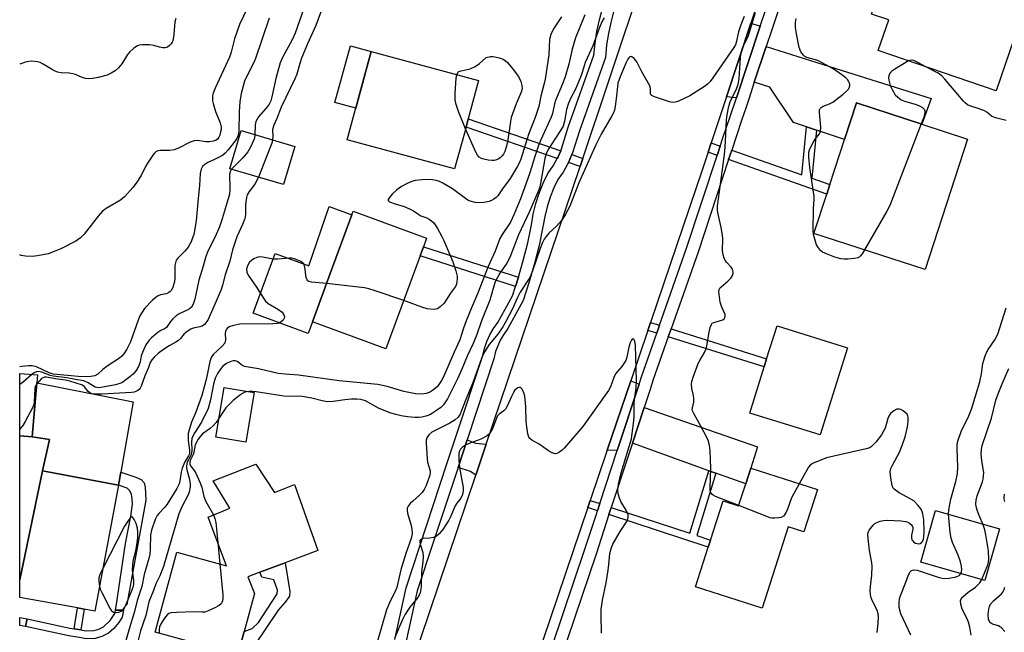
# Model space of a CAD drawing. Units: inches. Extents: x 1297760 to 1303760, y 489451 to 493451.
# Drawn here: x 1297760 to 1298074, y 492933 to 493128 of the extents above; entities that cross this region are included whole.
import ezdxf

# ---------------------------------------------------------------- set-up
doc = ezdxf.new("R2010")
doc.units = ezdxf.units.IN
doc.header["$MEASUREMENT"] = 0
for name, color, linetype in [('BLDG-Footprint', 5, 'Continuous'), ('CULTRL-Pad', 6, 'Continuous'), ('TRANS-Driveway', 251, 'Continuous'), ('TRANS-Non Street Sidewalk', 7, 'Continuous'), ('TRANS-Road', 130, 'Continuous'), ('TRANS-Street Sidewalk', 7, 'Continuous'), ('Undefined', 1, 'Continuous')]:
    doc.layers.add(name, color=color, linetype=linetype)

msp = doc.modelspace()

# ---------------------------------------------------------------- linework, layer by layer
at = {"layer": 'BLDG-Footprint'}
for points, elevation in [([(1298082.93, 493142.45), (1298080.36, 493134.88), (1298081.22, 493134.58), (1298071.36, 493105.56), (1298033.75, 493118.34), (1298037.06, 493128.11), (1298031.61, 493129.96), (1298033.98, 493136.93), (1298039.15, 493135.18), (1298042.7, 493145.66), (1298060.15, 493139.73), (1298060.8, 493141.64), (1298062.94, 493140.91), (1298065.48, 493148.37)], 354.87), ([(1297902.38, 493093.97), (1297898.74, 493080.58), (1297864.53, 493089.87), (1297872.19, 493118.06), (1297906.4, 493108.76), (1297903.09, 493096.59)], 333.6), ([(1298062.23, 493090.13), (1298048.65, 493048.48), (1298013.26, 493060.02), (1298017.36, 493072.58), (1298018.34, 493075.6), (1298023.03, 493089.97), (1298026.84, 493101.67), (1298047.67, 493094.88)], 329.04), ([(1297847.8, 493087.78), (1297844.22, 493075.64), (1297827.16, 493080.68), (1297830.75, 493092.82)], 334.48), ([(1297887.78, 493052.88), (1297876.88, 493023.24), (1297853.44, 493031.86), (1297859.09, 493047.2), (1297866.01, 493066), (1297866.41, 493067.09), (1297889.84, 493058.47), (1297888.85, 493055.78)], 332.76), ([(1298023.89, 493023.59), (1298015.21, 492995.75), (1297992.8, 493002.73), (1297997.39, 493017.46), (1297998.18, 493020), (1298001.48, 493030.58)], 328.22), ([(1297765.65, 493012.33), (1297764.14, 492995.14), (1297760.17, 492995.49), (1297760.17, 493015.4), (1297765.88, 493014.9)], 335.93), ([(1297834.88, 493009.34), (1297832.25, 492993.47), (1297822.7, 492995.05), (1297825.33, 493010.92)], 327.97), ([(1297835.42, 492986.48), (1297841.35, 492977.44), (1297847.7, 492979.98), (1297855.17, 492958.93), (1297844.72, 492955.01), (1297836.72, 492952.01), (1297832.81, 492950.54), (1297835.03, 492945.2), (1297831.7, 492933.07), (1297829.66, 492925.64), (1297828.24, 492926.03), (1297803.28, 492932.89), (1297810.29, 492958.4), (1297826.11, 492954.05), (1297820.25, 492969.55), (1297827.16, 492972.39), (1297821.81, 492981.07)], 328.32), ([(1298014.35, 492978.31), (1298010.02, 492964.83), (1298005.04, 492966.43), (1297996.71, 492940.52), (1297975.5, 492947.33), (1297979.55, 492959.92), (1297980.28, 492962.19), (1297984.3, 492974.71), (1297989.25, 492973.12), (1297991.5, 492980.13), (1297993.11, 492985.14)], 326.77), ([(1297791.65, 492979.77), (1297784.08, 492939.58), (1297780.71, 492940.19), (1297778.55, 492940.59), (1297760.17, 492943.95), (1297760.17, 492949.56), (1297767.45, 492984.33)], 333.55), ([(1298072.41, 492965.83), (1298067.71, 492949.38), (1298047.3, 492955.21), (1298051.99, 492971.66)], 330.29)]:
    msp.add_lwpolyline(points, close=True, dxfattribs=dict(at, elevation=elevation))
at = {"layer": 'CULTRL-Pad'}
for points in [[(1297872.19, 493118.06), (1297867.29, 493100.01), (1297860.63, 493101.82), (1297865.54, 493119.87)], [(1297866.01, 493066), (1297859.09, 493047.2), (1297853.44, 493031.86), (1297852.06, 493028.12), (1297834.51, 493034.57), (1297841.54, 493053.66), (1297852.25, 493049.72), (1297858.74, 493068.64)], [(1297792.38, 492983.89), (1297791.65, 492979.77), (1297767.45, 492984.33), (1297769.65, 492994.27), (1297764.14, 492995.14), (1297765.65, 493012.33), (1297796.37, 493006.31)]]:
    msp.add_lwpolyline(points, close=True, dxfattribs=at)
at = {"layer": 'TRANS-Driveway'}
for points in [[(1297996.15, 493126.13), (1297988.52, 493103.28), (1297985.39, 493103.62), (1297993.16, 493127.06)], [(1298014.11, 493092.93), (1298010.88, 493093.99), (1298006.75, 493095.36), (1297999.2, 493106.72), (1297994.25, 493108.24), (1297998.06, 493119.64), (1298016.21, 493113.9), (1298050.55, 493103.04), (1298047.67, 493094.88), (1298026.84, 493101.67), (1298023.03, 493089.97)], [(1297957.52, 493011.98), (1297950.55, 492990.75), (1297947.38, 492990.85), (1297954.89, 493013.03)], [(1297981.99, 492983.55), (1297979.75, 492984.36), (1297955.4, 492993.12), (1297959.13, 493004.48), (1297995.29, 492991.96), (1297993.11, 492985.14), (1297991.5, 492980.13)], [(1297767.45, 492984.33), (1297760.16, 492949.56), (1297760.17, 492995.49), (1297764.14, 492995.14), (1297769.65, 492994.27)], [(1297908.82, 492992.77), (1297905.49, 492982.9), (1297903.8, 492984.11), (1297899.85, 492985.4), (1297902.74, 492994.15), (1297905.43, 492993.14)]]:
    msp.add_lwpolyline(points, close=True, dxfattribs=at)
at = {"layer": 'TRANS-Non Street Sidewalk'}
for points in [[(1297932.56, 493086.38), (1297931.67, 493084.25), (1297931.47, 493083.89), (1297902.38, 493093.97), (1297903.09, 493096.59)], [(1298014.11, 493092.93), (1298012.57, 493077.63), (1298018.34, 493075.6), (1298017.36, 493072.58), (1297986.07, 493083.59), (1297987.07, 493086.6), (1298009.35, 493078.76), (1298010.88, 493093.99)], [(1297983.42, 493087.89), (1297982.42, 493084.87), (1297979.52, 493085.9), (1297980.51, 493088.91)], [(1297939.57, 493083.95), (1297938.71, 493081.38), (1297935.04, 493082.65), (1297936.08, 493085.16)], [(1297919.1, 493046.08), (1297919, 493045.72), (1297918.14, 493043.14), (1297887.78, 493052.87), (1297888.85, 493055.78)], [(1297964.04, 493030.73), (1297963.16, 493028.22), (1297960.33, 493029.11), (1297961.18, 493031.63)], [(1297966.85, 493027.06), (1297967.73, 493029.57), (1297998.18, 493020), (1297997.39, 493017.46)], [(1297793.2, 492939.82), (1297790.67, 492939.91), (1297790.88, 492941.04), (1297793.83, 492961.13), (1297795.62, 492969.84), (1297796.07, 492973.64), (1297796.04, 492975.34), (1297795.78, 492976.79), (1297795.25, 492977.95), (1297794.39, 492978.74), (1297791.65, 492979.77), (1297792.38, 492983.89), (1297797.18, 492982.31), (1297798.88, 492981.53), (1297799.83, 492980.52), (1297800.17, 492979.09), (1297800.39, 492974.91), (1297794.31, 492941.71), (1297793.34, 492940.58)], [(1297981.99, 492983.55), (1297975.9, 492963.63), (1297980.28, 492962.19), (1297979.55, 492959.92), (1297947.94, 492970.35), (1297948.68, 492972.62), (1297973.65, 492964.38), (1297979.75, 492984.36)], [(1297945.01, 492973.84), (1297944.27, 492971.57), (1297941.19, 492972.58), (1297941.96, 492974.84)], [(1297825.82, 492917.58), (1297828.24, 492926.03), (1297829.66, 492925.64), (1297831.7, 492933.07), (1297834.27, 492934.01), (1297836.28, 492935.95), (1297842.26, 492945.07), (1297842.32, 492946.21), (1297841.18, 492949.55), (1297837.36, 492950.42), (1297836.72, 492952.01), (1297844.72, 492955.01), (1297846.27, 492945.87), (1297846.09, 492944.29), (1297844.75, 492942.42), (1297842.49, 492939.87), (1297834.87, 492928.54), (1297832.66, 492923.15), (1297829.01, 492919.4)], [(1297793.2, 492939.82), (1297792.79, 492937.66), (1297791.78, 492935.96), (1297790.14, 492933.99), (1297788.42, 492932.5), (1297786.35, 492931.47), (1297784.26, 492930.79), (1297781.31, 492930.76), (1297779.27, 492931.11), (1297777.11, 492931.47), (1297775.78, 492931.69), (1297761.99, 492934.61), (1297762.51, 492937.06), (1297776.16, 492934.17), (1297777.5, 492933.94), (1297779.66, 492933.56), (1297781.21, 492933.3), (1297783.9, 492933.34), (1297785.4, 492933.85), (1297786.9, 492934.58), (1297789.01, 492936.57), (1297790.45, 492938.77), (1297790.67, 492939.91)], [(1297779.66, 492933.56), (1297777.5, 492933.94), (1297778.55, 492940.59), (1297780.71, 492940.19)], [(1297762.51, 492937.06), (1297761.99, 492934.61), (1297760.17, 492935), (1297760.17, 492937.55)]]:
    msp.add_lwpolyline(points, close=True, dxfattribs=at)
at = {"layer": 'TRANS-Road'}
msp.add_lwpolyline([(1297998.54, 493143.28), (1297993.16, 493127.06), (1297985.39, 493103.62), (1297980.51, 493088.91), (1297979.52, 493085.9), (1297977.75, 493080.57), (1297961.18, 493031.63), (1297960.33, 493029.11), (1297954.89, 493013.03), (1297947.38, 492990.85), (1297941.96, 492974.84), (1297941.19, 492972.58), (1297919.71, 492909.13), (1297918.8, 492906.43), (1297905.62, 492867.5), (1297870.21, 492878.32), (1297905.49, 492982.9), (1297908.82, 492992.77), (1297938.71, 493081.38), (1297939.57, 493083.95), (1297947.6, 493107.74), (1297996.36, 493253.82)], dxfattribs=at)
at = {"layer": 'TRANS-Street Sidewalk'}
for points in [[(1297926.44, 492918.27), (1297940.14, 492958.99), (1297943.91, 492970.48), (1297944.27, 492971.57), (1297945.01, 492973.84), (1297950.55, 492990.75), (1297957.52, 493011.98), (1297958.29, 493014.33), (1297963.16, 493028.22), (1297964.04, 493030.73), (1297972.67, 493055.35), (1297982.42, 493084.87), (1297983.42, 493087.89), (1297984.27, 493090.48), (1297986.53, 493097.3), (1297988.52, 493103.28), (1297996.15, 493126.13), (1298001.52, 493142.24)], [(1298005.17, 493140.96), (1297999.84, 493124.98), (1297998.06, 493119.64), (1297994.25, 493108.24), (1297992.45, 493102.85), (1297991.62, 493100.35), (1297990.2, 493096.08), (1297987.07, 493086.6), (1297986.07, 493083.59), (1297976.33, 493054.1), (1297967.73, 493029.57), (1297966.85, 493027.06), (1297961.95, 493013.09), (1297961.12, 493010.55), (1297959.13, 493004.48), (1297955.4, 492993.12), (1297954.59, 492990.63), (1297954.04, 492988.95), (1297948.68, 492972.62), (1297947.94, 492970.35), (1297943.81, 492957.77), (1297930.08, 492916.95)], [(1297879.65, 492930.53), (1297883.27, 492946.98), (1297896.31, 492986.55), (1297899.25, 492995.46), (1297907.7, 493021.09), (1297908.25, 493023.37), (1297909.02, 493025.59), (1297910, 493027.72), (1297911.18, 493029.75), (1297912.55, 493031.65), (1297917.15, 493040.14), (1297918.14, 493043.14), (1297919, 493045.72), (1297919.1, 493046.08), (1297920.62, 493051.36), (1297922.04, 493057.06), (1297923.24, 493062.81), (1297923.8, 493066.21), (1297924.6, 493069.56), (1297925.64, 493072.84), (1297926.92, 493076.04), (1297928.43, 493079.14), (1297930.19, 493081.6), (1297931.47, 493083.89), (1297931.67, 493084.25), (1297932.56, 493086.38), (1297932.83, 493087.04), (1297934.97, 493093.97), (1297943.13, 493116.91), (1297943.51, 493120.68), (1297944.09, 493124.43), (1297944.87, 493128.14), (1297945.85, 493131.81)], [(1297949.43, 493130.76), (1297948.49, 493127.28), (1297947.75, 493123.76), (1297947.2, 493120.21), (1297946.79, 493116.09), (1297938.5, 493092.8), (1297936.34, 493085.78), (1297936.08, 493085.16), (1297935.04, 493082.65), (1297935.02, 493082.62), (1297933.34, 493079.6), (1297931.64, 493077.22), (1297930.32, 493074.53), (1297929.15, 493071.59), (1297928.19, 493068.56), (1297927.45, 493065.48), (1297926.91, 493062.13), (1297925.67, 493056.23), (1297924.22, 493050.4), (1297922.55, 493044.62), (1297920.59, 493038.66), (1297915.71, 493029.67), (1297914.31, 493027.72), (1297913.31, 493026), (1297912.48, 493024.2), (1297911.82, 493022.32), (1297911.28, 493020.07), (1297902.74, 492994.15), (1297899.85, 492985.4), (1297891.96, 492961.45), (1297886.87, 492946), (1297883.25, 492929.58)]]:
    msp.add_lwpolyline(points, dxfattribs=at)
at = {"layer": 'Undefined'}
msp.add_line((1297823.3, 492961.5, 328), (1297823.98, 492954.64, 328), dxfattribs=at)
for points, elevation in [([(1297856.73, 493132.44), (1297854.53, 493126.4), (1297851.84, 493120.54), (1297850, 493115.91), (1297849.42, 493114.27), (1297848.44, 493110.8), (1297847.98, 493109.5), (1297843.45, 493100.29), (1297842.09, 493096.72), (1297841.13, 493094.57), (1297840.77, 493093.19), (1297840.78, 493090.92), (1297840.69, 493089.88)], 334), ([(1297832.72, 493131.96), (1297830.16, 493126.72), (1297828.57, 493122.09), (1297827.56, 493117.84), (1297827.04, 493116.24), (1297822.43, 493106.36), (1297821.8, 493104.76), (1297821.63, 493103.95), (1297821.57, 493103.14), (1297821.64, 493102.3), (1297821.81, 493101.45), (1297822.55, 493098.93), (1297824.05, 493095.29), (1297824.34, 493094.03), (1297824.33, 493093.22), (1297824.2, 493092.39), (1297823.9, 493091.32), (1297823.61, 493090.68), (1297823.19, 493090.12), (1297822.82, 493089.82), (1297821.78, 493089.45), (1297820.62, 493089.28), (1297819.45, 493089.23), (1297816.87, 493089.64), (1297815.77, 493089.61), (1297814.44, 493089.11), (1297810.78, 493087.27), (1297809.41, 493086.68), (1297807.99, 493086.43), (1297804.88, 493086.46), (1297804.17, 493086.32), (1297803.53, 493086.03), (1297803.12, 493085.66), (1297802.57, 493084.99), (1297800.94, 493082.48), (1297800.19, 493081.19), (1297798.85, 493078.53), (1297797.33, 493076.03), (1297796.21, 493074.64), (1297793.6, 493071.75), (1297792.95, 493071.15), (1297792.26, 493070.65), (1297787.73, 493067.97), (1297786.56, 493067.08), (1297785.21, 493065.53), (1297780.69, 493059.83), (1297779.5, 493058.6), (1297778.04, 493057.61), (1297773.32, 493055.13), (1297771.14, 493054.23), (1297769.21, 493053.55), (1297765.81, 493052.87), (1297764.09, 493052.65), (1297762.05, 493052.74), (1297760.64, 493052.98), (1297760.18, 493053.18)], 340), ([(1297940.25, 493129.79), (1297937.32, 493122.41), (1297936.26, 493118.81), (1297935.11, 493114.03), (1297933.97, 493110.02), (1297933.18, 493107.76), (1297930.9, 493102.44), (1297930.58, 493101.35), (1297929.89, 493098.29), (1297929.51, 493097.07), (1297926.22, 493089.91), (1297925.48, 493088.11), (1297924.27, 493084.59), (1297922.72, 493079.35), (1297921.07, 493074.6), (1297919.76, 493071.07), (1297917.65, 493065.94), (1297916.54, 493063.61), (1297913.87, 493059.72), (1297913.17, 493058.46), (1297911.62, 493054.38), (1297909.39, 493049.45), (1297906.06, 493040.76), (1297904.11, 493036.29), (1297902.44, 493032.11), (1297901.6, 493029.86), (1297900.44, 493026.14), (1297898.56, 493022.14), (1297895.2, 493014.29), (1297894.57, 493013.07), (1297893.95, 493012.13), (1297893.25, 493011.25), (1297892.64, 493010.64), (1297891.73, 493009.91), (1297890.75, 493009.33), (1297889.73, 493008.99), (1297888.9, 493008.85), (1297887.45, 493008.8), (1297886.3, 493008.87), (1297882.59, 493009.59), (1297877.24, 493011.17), (1297874.31, 493011.8), (1297861.94, 493013.03), (1297848.97, 493014.78), (1297844.72, 493015.09), (1297842.53, 493015.38), (1297836.29, 493016.82), (1297831.82, 493017.58), (1297830.97, 493017.98), (1297829.65, 493019.11), (1297829.23, 493019.33), (1297828.78, 493019.44), (1297828.25, 493019.39), (1297827.44, 493019.14), (1297826.08, 493018.52), (1297825.32, 493018.06), (1297824.88, 493017.69), (1297824.32, 493017.05), (1297823.2, 493015.36), (1297822.5, 493013.82), (1297821.88, 493011.96), (1297820.98, 493006.92), (1297820.19, 493004.18), (1297818.1, 492999.8), (1297815.95, 492996.51), (1297815.33, 492995.36), (1297815.05, 492994.64), (1297814.88, 492993.42), (1297815.06, 492990.97), (1297814.95, 492989.88), (1297814.69, 492989.15), (1297813.56, 492987.12), (1297813.27, 492985.89), (1297813.27, 492985.38), (1297813.4, 492984.58), (1297814.14, 492981.93), (1297814.47, 492980.28), (1297814.46, 492979.17), (1297814.16, 492977.51), (1297813.77, 492976.43), (1297811.96, 492973.04), (1297810.89, 492970.61), (1297805.94, 492953.75), (1297804.77, 492950.83), (1297803.53, 492948.24), (1297802.84, 492946.17), (1297801.32, 492942.5), (1297800.34, 492938.19), (1297798.63, 492933.23), (1297797.63, 492929.05)], 330), ([(1297991.01, 493129.26), (1297989.91, 493126.59), (1297989.26, 493124.3), (1297988.48, 493120.91), (1297988.22, 493120.19), (1297987.77, 493119.34), (1297981.04, 493109.61), (1297980.13, 493108.44), (1297979.32, 493107.61), (1297978.42, 493106.87), (1297973.71, 493103.87), (1297969.89, 493102.13), (1297969.06, 493101.85), (1297968.51, 493101.77), (1297967.69, 493101.86), (1297966.87, 493102.08), (1297962.72, 493103.48), (1297961.73, 493103.91), (1297961.36, 493104.18), (1297961.18, 493104.52), (1297961.18, 493106.34), (1297960.89, 493107.36), (1297958.39, 493111.57), (1297956.86, 493114.81), (1297956.01, 493115.84), (1297955.24, 493116.37), (1297955.04, 493116.41), (1297954.63, 493116.31), (1297954.25, 493116.02), (1297953.94, 493115.6), (1297953.32, 493114.33), (1297951.5, 493109.94), (1297950.8, 493107.99), (1297950.61, 493106.93), (1297950.37, 493103.94), (1297949.89, 493100.49), (1297949.67, 493099.34), (1297949.4, 493098.52), (1297948.88, 493097.5), (1297945.45, 493091.7), (1297943.8, 493088.31), (1297938.33, 493076.19), (1297935.47, 493068.72), (1297933.99, 493065.94), (1297932.93, 493064.24), (1297931.22, 493062.39), (1297928.77, 493060.15), (1297927.88, 493059.08), (1297927.27, 493058.15), (1297926.76, 493057.11), (1297925.99, 493055.23), (1297923.52, 493048.05), (1297923.01, 493046.71), (1297922.52, 493045.7), (1297919.61, 493041.3), (1297918.74, 493039.55), (1297917.21, 493036.02), (1297915.08, 493031.95), (1297914.11, 493030.26), (1297912.57, 493027.95), (1297909.72, 493024.65), (1297908.28, 493022.22), (1297907.46, 493020.41), (1297904.61, 493012.67), (1297902.09, 493006.56), (1297900.89, 493003.21), (1297900.54, 493002.41), (1297899.91, 493001.47), (1297898.89, 493000.55), (1297897.2, 492999.54), (1297891.54, 492996.61), (1297890.53, 492995.79), (1297889.93, 492994.86), (1297889.73, 492994.06), (1297889.69, 492993.21), (1297889.97, 492988.06), (1297890.12, 492987.04), (1297890.95, 492984.28), (1297890.96, 492983.75), (1297890.81, 492982.93), (1297889.71, 492979.62), (1297889.09, 492978.32), (1297888.38, 492977.39), (1297887.58, 492976.52), (1297885.43, 492974.65), (1297884.64, 492973.87), (1297883.98, 492973.05), (1297883.65, 492972.37), (1297883.59, 492971.67), (1297883.73, 492970.83), (1297884.89, 492966.84), (1297885.15, 492965.69), (1297885.2, 492964.37), (1297884.94, 492962.74), (1297883.42, 492958.57), (1297881.75, 492953.12), (1297881.27, 492951.35), (1297880.31, 492947.14), (1297879.79, 492945.86), (1297878.17, 492942.75), (1297877.08, 492939.97), (1297873.83, 492928.95)], 326), ([(1297932.76, 493129.13), (1297930.27, 493125.3), (1297929.43, 493123.52), (1297928.99, 493121.91), (1297928.8, 493117), (1297927.56, 493109.22), (1297927.28, 493107.83), (1297926.25, 493103.78), (1297925.56, 493100.5), (1297924.43, 493096.96), (1297922.31, 493091.63), (1297919.82, 493083.75), (1297919.32, 493082.45), (1297918.72, 493081.24), (1297916.49, 493077.59), (1297913.99, 493074.2), (1297912.52, 493072.05), (1297911.95, 493071.46), (1297911.27, 493070.94), (1297910.54, 493070.5), (1297909.75, 493070.21), (1297908.08, 493069.9), (1297906.39, 493069.75), (1297905.31, 493069.88), (1297903.74, 493070.35), (1297902.99, 493070.68), (1297902.26, 493071.13), (1297898.11, 493074.28), (1297894.99, 493076.03), (1297893.92, 493076.55), (1297892.83, 493076.92), (1297891.72, 493077.14), (1297890.63, 493077.21), (1297888.43, 493077.17), (1297886.21, 493076.9), (1297885.14, 493076.63), (1297883.58, 493075.96), (1297881.82, 493075.04), (1297880.38, 493073.98), (1297878.88, 493072.55), (1297877.98, 493071.48), (1297877.62, 493070.88), (1297877.57, 493070.53), (1297877.66, 493070.38), (1297878, 493070.13), (1297879.86, 493069.42), (1297882.69, 493068.6), (1297884.33, 493067.91), (1297885.64, 493067.21), (1297887.04, 493066.23), (1297888, 493065.67), (1297889.87, 493064.98), (1297890.59, 493064.61), (1297891.49, 493063.98), (1297892.08, 493063.44), (1297892.6, 493062.77), (1297893.34, 493061.55), (1297894.73, 493059.04), (1297895.35, 493057.73), (1297898.22, 493050.94), (1297899.1, 493048.14), (1297899.53, 493046.44), (1297899.6, 493045.58), (1297899.5, 493044.72), (1297899.3, 493043.87), (1297898.98, 493043.12), (1297897.41, 493040.94), (1297895.37, 493037.82), (1297894.18, 493036.61), (1297893.29, 493035.99), (1297892.79, 493035.82), (1297892, 493035.77), (1297890.05, 493036.02), (1297888.34, 493036.55), (1297882.53, 493038.59)], 332), ([(1297989.28, 492973.22), (1297981.89, 492976.11), (1297981.16, 492976.52), (1297980.74, 492976.85), (1297980.34, 492977.49), (1297980.21, 492978), (1297980.14, 492978.86), (1297980.36, 492985.11), (1297980.17, 492990.67), (1297979.97, 492992.41), (1297979.62, 492993.82), (1297979.16, 492994.9), (1297977.25, 492998.58), (1297975.06, 493002.38), (1297974.6, 493003.4), (1297974.49, 493003.92), (1297974.51, 493004.38), (1297974.96, 493006.21), (1297975.01, 493007.25), (1297974.89, 493008.29), (1297974.38, 493010.53), (1297974.26, 493011.98), (1297974.36, 493012.81), (1297974.75, 493014.18), (1297976.34, 493018.49), (1297976.84, 493019.5), (1297978.41, 493022.07), (1297978.9, 493023.17), (1297979.13, 493024.12), (1297979.73, 493028.04), (1297980.19, 493030), (1297980.57, 493031.01), (1297980.86, 493031.4), (1297981.3, 493031.66), (1297983.52, 493032.22), (1297984.24, 493032.51), (1297984.62, 493032.82), (1297984.87, 493033.24), (1297984.97, 493033.72), (1297984.91, 493034.2), (1297983.88, 493036.48), (1297983.42, 493038.06), (1297983.03, 493040.67), (1297982.99, 493041.53), (1297983.05, 493042.06), (1297983.25, 493042.53), (1297983.58, 493042.94), (1297985.79, 493044.76), (1297986.8, 493045.73), (1297987.34, 493046.6), (1297987.54, 493047.31), (1297987.54, 493047.83), (1297987.33, 493048.6), (1297986.86, 493049.27), (1297985.49, 493050.73), (1297984.97, 493051.4), (1297984.62, 493052.15), (1297984.3, 493053.23), (1297984.11, 493054.62), (1297984.2, 493058.33), (1297984.14, 493059.45), (1297983.7, 493061.94), (1297982.63, 493066.66), (1297982.52, 493067.6), (1297982.57, 493068.75), (1297984.08, 493080.43), (1297984.89, 493086.16), (1297985.1, 493089.32), (1297985.39, 493096.06), (1297985.52, 493097.23), (1297985.95, 493099.55), (1297986.25, 493100.99), (1297986.6, 493102.09), (1297988.43, 493105.83), (1297989.15, 493107.65), (1297989.4, 493109.38), (1297989.87, 493116.12), (1297990.1, 493117.86), (1297990.64, 493119.46), (1297992.29, 493122.86), (1297994.59, 493130.49)], 326), ([(1297839.61, 493128.72), (1297835.31, 493115.82), (1297834.72, 493114.51), (1297832.72, 493110.66), (1297831.84, 493108.56), (1297830.78, 493104.71), (1297830.31, 493102.01), (1297830.09, 493098.83), (1297830.03, 493092.62), (1297829.92, 493091.73), (1297829.7, 493091), (1297829.35, 493090.3), (1297828.55, 493089.14), (1297826.62, 493086.65), (1297825.64, 493085.61), (1297824.74, 493084.91), (1297823.77, 493084.34), (1297822.27, 493083.56), (1297820.12, 493082.6), (1297819.16, 493082.06), (1297818.39, 493081.37), (1297817.95, 493080.49), (1297817.71, 493079.09), (1297817.45, 493075.31), (1297816.89, 493070.12), (1297816.38, 493064.09), (1297815.61, 493059.72), (1297815.28, 493058.62), (1297814.76, 493057.3), (1297813.8, 493055.63), (1297812.76, 493054.33), (1297810.56, 493052.17), (1297810.07, 493051.52), (1297809.88, 493051.11), (1297809.64, 493049.8), (1297809.55, 493045.77), (1297809.45, 493044.63), (1297809.01, 493042.91), (1297808.51, 493041.88), (1297808, 493041.35), (1297807.38, 493040.96), (1297806.88, 493040.79), (1297805.05, 493040.43), (1297804.31, 493040.11), (1297803.6, 493039.66), (1297802.5, 493038.73), (1297799.97, 493036.05), (1297799.14, 493034.96), (1297798.46, 493033.74), (1297797.91, 493032.37), (1297795.5, 493025.46), (1297794.29, 493023.08), (1297793.39, 493021.64), (1297792.72, 493020.88), (1297791.96, 493020.2), (1297788.04, 493017.71), (1297786.65, 493016.66), (1297785.04, 493015.18), (1297784.14, 493014.66), (1297782.86, 493014.35), (1297779.94, 493014.33), (1297770.87, 493015.18), (1297769.56, 493015.55), (1297765.52, 493017.45), (1297764.13, 493017.75), (1297762.99, 493017.78), (1297760.9, 493017.54), (1297760.18, 493017.49)], 338), ([(1297946.4, 493128.77), (1297945.62, 493127.52), (1297944.91, 493125.76), (1297942.84, 493119.87), (1297940.36, 493114.6), (1297939.99, 493113.53), (1297939.44, 493111.38), (1297938.89, 493109.83), (1297937.26, 493106.06), (1297935.66, 493103.04), (1297934.9, 493101.29), (1297934.43, 493099.58), (1297933.74, 493095.84), (1297933.29, 493094.26), (1297932.54, 493092.84), (1297930.67, 493090.13), (1297928.75, 493087.17), (1297927.98, 493085.71), (1297927.52, 493083.91), (1297926.15, 493075.93), (1297925.77, 493074.51), (1297925.27, 493073.22), (1297922.61, 493067.01), (1297919.14, 493059.56), (1297916.39, 493052.31), (1297915.39, 493050.57), (1297913.14, 493047.36), (1297911.71, 493044.58), (1297911.23, 493043.23), (1297909.96, 493038.71), (1297907.28, 493032.11), (1297905.78, 493027.77), (1297904.65, 493024.87), (1297902.79, 493020.85), (1297901.09, 493016.73), (1297899.66, 493013.67), (1297896.48, 493007.28), (1297895.89, 493006.28), (1297895.19, 493005.36), (1297894.33, 493004.56), (1297892.69, 493003.29), (1297891.75, 493002.69), (1297890.82, 493002.22), (1297889.58, 493001.75), (1297888.28, 493001.41), (1297887.23, 493001.31), (1297886.08, 493001.34), (1297883.73, 493001.58), (1297881.72, 493001.9), (1297880.01, 493002.23), (1297878.39, 493002.68), (1297874.49, 493004.28), (1297870.34, 493006.59), (1297868.9, 493007.05), (1297867.56, 493007.17), (1297865.86, 493007.12), (1297863.81, 493006.94), (1297860.05, 493006.37), (1297858.13, 493006.36), (1297856.52, 493006.59), (1297853.28, 493007.52), (1297850.17, 493008.04), (1297848.74, 493008.15), (1297846.1, 493008.03), (1297844.34, 493008.1), (1297835.48, 493009.53), (1297834.34, 493009.64), (1297833.25, 493009.61)], 328), ([(1298029.34, 493054.78), (1298028.6, 493053.53), (1298028.09, 493052.85), (1298027.69, 493052.49), (1298027.21, 493052.26), (1298026.09, 493052.02), (1298024.02, 493051.8), (1298022.92, 493051.79), (1298021.84, 493051.9), (1298019.92, 493052.46), (1298017.21, 493053.48), (1298015.93, 493054.1), (1298015.31, 493054.62), (1298014.65, 493055.48), (1298014.1, 493056.43), (1298013.71, 493057.48), (1298013.15, 493059.65), (1298012.99, 493061.08), (1298013.06, 493067.85), (1298013.36, 493070.97), (1298013.36, 493071.82), (1298011.98, 493081.03), (1298011.57, 493084.51), (1298011.59, 493085.93), (1298011.95, 493087), (1298013.04, 493089.07), (1298013.66, 493090.06), (1298015.07, 493091.81), (1298015.37, 493092.51), (1298015.42, 493093.89), (1298015, 493098.6), (1298015.03, 493099.42), (1298015.19, 493099.89), (1298015.5, 493100.23), (1298016.15, 493100.63), (1298018.17, 493101.41), (1298019.23, 493101.94), (1298020.2, 493102.6), (1298022.54, 493104.45), (1298023.67, 493105.41), (1298024.23, 493106.05), (1298024.55, 493106.73), (1298024.64, 493107.46), (1298024.54, 493107.96), (1298024.35, 493108.43), (1298023.91, 493109.08), (1298023.38, 493109.67), (1298022.15, 493110.66), (1298020.02, 493112.1), (1298018.23, 493113.15), (1298014.72, 493115.03), (1298013.71, 493115.44), (1298011.02, 493116.14), (1298010.31, 493116.47), (1298009.9, 493116.84), (1298009.08, 493118), (1298008.49, 493119.32), (1298007.67, 493123.72), (1298007.42, 493125.78), (1298007.41, 493127.26), (1298007.63, 493128.59)], 328), ([(1297899.43, 493110.66), (1297899.74, 493111.36), (1297900.13, 493111.63), (1297900.89, 493111.89), (1297903.74, 493112.52), (1297905.25, 493113.24), (1297906.63, 493114.24), (1297908.79, 493116.16), (1297910.2, 493116.45), (1297910.93, 493116.47), (1297911.58, 493116.39), (1297912.93, 493116.03), (1297914.23, 493115.56), (1297914.97, 493115.13), (1297915.62, 493114.56), (1297917.12, 493112.7), (1297919.06, 493110.03), (1297919.8, 493108.51), (1297920.21, 493107.2), (1297920.23, 493106.14), (1297919.98, 493105.09), (1297918.32, 493101.39), (1297916.82, 493097.02), (1297916.57, 493095.75), (1297915.74, 493089.83), (1297915.27, 493087.82), (1297914.72, 493086.14), (1297914.36, 493085.36), (1297913.92, 493084.74), (1297913.3, 493084.18), (1297912.84, 493083.87), (1297912.12, 493083.53), (1297911.36, 493083.32), (1297910.57, 493083.25), (1297909.45, 493083.4), (1297908.06, 493083.71), (1297907.27, 493083.96), (1297906.58, 493084.33), (1297906.06, 493084.96), (1297905.52, 493086), (1297902.21, 493093.37)], 334), ([(1298043.41, 493115.06), (1298038.99, 493112.38), (1298038.03, 493111.73), (1298037.61, 493111.36), (1298037.31, 493110.94), (1298037.07, 493110.25), (1298037.01, 493109.75), (1298037.1, 493108.92), (1298037.58, 493107.24), (1298038.19, 493105.91), (1298039.18, 493104.28), (1298039.93, 493103.45), (1298041.06, 493102.67), (1298042.08, 493102.19), (1298045.53, 493101.24), (1298046.89, 493100.75), (1298047.86, 493100.21), (1298048.33, 493099.71), (1298048.62, 493099.11), (1298048.62, 493098.26), (1298048.3, 493097.14), (1298047.45, 493094.95)], 328), ([(1298048.85, 493113.21), (1298046.33, 493114.56), (1298045.04, 493115.16), (1298044.27, 493115.3), (1298043.41, 493115.06)], 328), ([(1297902.21, 493093.37), (1297899.94, 493098.95), (1297899.26, 493101.19), (1297898.94, 493102.61), (1297898.88, 493103.47), (1297898.92, 493104.63), (1297899.28, 493109.6), (1297899.43, 493110.66)], 334), ([(1298074.55, 493096.06), (1298071.52, 493096.74), (1298070.73, 493096.99), (1298069.85, 493097.47), (1298068.32, 493098.66), (1298067.57, 493099.1), (1298065.92, 493099.76), (1298062.89, 493100.73), (1298062.14, 493101.08), (1298061.48, 493101.63), (1298060.89, 493102.26), (1298054.99, 493109.25), (1298053.98, 493110.31), (1298052.8, 493111.13), (1298048.85, 493113.21)], 328), ([(1298047.45, 493094.95), (1298037.47, 493068.91), (1298036.5, 493067.08), (1298029.34, 493054.78)], 328), ([(1297835.11, 493091.53), (1297834.94, 493090.45), (1297834.67, 493089.65), (1297833.71, 493087.58), (1297832.87, 493086.08), (1297831.23, 493084.16), (1297827.7, 493080.52)], 336), ([(1297840.69, 493089.88), (1297840.46, 493088.84), (1297840.07, 493087.75), (1297836.22, 493078)], 334), ([(1297827.7, 493080.52), (1297827.2, 493079.66), (1297827.01, 493078.94), (1297826.97, 493078.13), (1297827.14, 493075.34), (1297827.14, 493073.91), (1297826.97, 493072.5), (1297826.62, 493071.07), (1297824.68, 493064.72), (1297823.82, 493062.14), (1297822.47, 493058.96), (1297820.25, 493054.56), (1297819.49, 493052.68), (1297818.64, 493049.6), (1297817.29, 493045.13), (1297815.92, 493039.06), (1297815.43, 493037.45), (1297814.86, 493036.52), (1297814.32, 493036.02), (1297813.58, 493035.58), (1297810.94, 493034.34), (1297810, 493033.71), (1297808.97, 493032.77), (1297808.22, 493031.95), (1297806.93, 493030.06), (1297806.33, 493029.62), (1297805.13, 493029.03), (1297804.19, 493028.4), (1297802.2, 493026.77), (1297801.4, 493025.96), (1297800.4, 493024.52), (1297799.25, 493022.1), (1297798.88, 493020.98), (1297798.51, 493019.07), (1297797.97, 493017.58), (1297797.24, 493016.34), (1297796.33, 493015.19), (1297795.24, 493014.24), (1297793.6, 493013.02), (1297792.88, 493012.53), (1297792.12, 493012.14), (1297790.72, 493011.73), (1297786.71, 493010.97), (1297785.27, 493010.82), (1297784.71, 493010.85), (1297784.21, 493010.99), (1297782.01, 493012.39), (1297780.57, 493013.01), (1297777.96, 493013.44), (1297775.22, 493014), (1297770.85, 493014.47), (1297769.83, 493014.74), (1297767.52, 493015.67), (1297766.74, 493015.91), (1297765.99, 493015.97), (1297765.5, 493015.9), (1297764.81, 493015.59), (1297764.02, 493015.06)], 336), ([(1297836.22, 493078), (1297835.24, 493075.97), (1297834.49, 493074.89), (1297833.25, 493073.42), (1297832.67, 493072.32), (1297832.45, 493071.5), (1297832.23, 493070.07), (1297832.14, 493068.92), (1297832.11, 493066.13), (1297832.01, 493065.28), (1297831.82, 493064.46), (1297831.19, 493062.88), (1297829.37, 493058.95), (1297828.59, 493056.76), (1297827.98, 493054.81), (1297827.11, 493051.22), (1297825.63, 493046.77), (1297824.81, 493043.54), (1297824.37, 493042.15), (1297822.82, 493038.45), (1297820.07, 493032.35), (1297819.1, 493031.02), (1297818.31, 493030.44), (1297817.57, 493030.19), (1297815.49, 493029.8), (1297814.71, 493029.46), (1297813.49, 493028.71), (1297812.6, 493027.98), (1297811.41, 493026.53), (1297810.78, 493025.93), (1297809.95, 493025.38), (1297807.77, 493024.2), (1297806.03, 493023.05), (1297804.39, 493021.83), (1297802.97, 493020.55), (1297802.29, 493019.73), (1297801.79, 493018.84), (1297801.23, 493017.29), (1297800.02, 493014.59), (1297798.92, 493011.36), (1297798.56, 493010.64), (1297798.23, 493010.25), (1297797.83, 493009.95), (1297797.15, 493009.59), (1297796.66, 493009.42), (1297795.81, 493009.27), (1297786.3, 493008.79), (1297784.01, 493008.74), (1297783.2, 493008.87), (1297782.36, 493009.3), (1297782, 493009.65), (1297780.86, 493011.13), (1297780.18, 493011.63), (1297776.15, 493012.91), (1297774.73, 493013.26), (1297771.42, 493013.67), (1297768.75, 493014.17), (1297768.06, 493014.18), (1297767.6, 493014.02), (1297767.15, 493013.71), (1297766.32, 493012.9), (1297765.63, 493012.08)], 334), ([(1297857.92, 493044.03), (1297853.16, 493044.52), (1297852.42, 493044.7), (1297852.02, 493044.92), (1297851.75, 493045.25), (1297851.48, 493045.97), (1297851.03, 493049.23), (1297850.73, 493050.3), (1297850.42, 493050.7), (1297849.78, 493051.12), (1297847.69, 493051.92), (1297846.87, 493052.11), (1297845.98, 493052.14), (1297842.39, 493051.84), (1297840.9, 493051.82), (1297837.56, 493052.51), (1297836.47, 493052.58), (1297835.7, 493052.37), (1297834.72, 493051.88), (1297834.03, 493051.43), (1297833.44, 493050.87), (1297832.75, 493049.69), (1297832.48, 493048.68), (1297832.56, 493047.69), (1297833, 493046.69), (1297835.67, 493042.85), (1297837.84, 493039.39), (1297838.52, 493038.46), (1297839.38, 493037.71), (1297842.64, 493035.72), (1297843.75, 493034.87), (1297844.38, 493034.08), (1297844.52, 493033.45), (1297844.47, 493033.03), (1297844.09, 493032.4), (1297843.51, 493031.85), (1297842.82, 493031.44), (1297842.29, 493031.29), (1297840.85, 493031.18), (1297830.34, 493031.04), (1297828.29, 493030.66), (1297826.92, 493030.2), (1297826.27, 493029.73), (1297825.95, 493029.31), (1297825.78, 493028.88), (1297825.69, 493028.12), (1297825.74, 493026.1), (1297825.67, 493025.56), (1297825.48, 493025.06), (1297824.57, 493023.98), (1297821.84, 493021.45), (1297821.16, 493020.47), (1297820.74, 493019.14), (1297819.7, 493013.91), (1297818.2, 493008.32), (1297816.24, 493003.06), (1297814.88, 492999.82), (1297814.14, 492997.43), (1297813.89, 492996.19), (1297813.81, 492995.14), (1297813.88, 492994), (1297814.28, 492990.86), (1297814.25, 492989.77), (1297813.96, 492989.04), (1297812.79, 492987.22), (1297811.93, 492985.13), (1297811.61, 492983.92), (1297811.21, 492981.15), (1297810.98, 492980.2), (1297810.2, 492978.66), (1297807.12, 492973.72), (1297806.26, 492972.66), (1297804.46, 492970.75), (1297803.94, 492970.06), (1297803.32, 492968.74), (1297802.17, 492965.36), (1297801.88, 492963.93), (1297801.79, 492959.48), (1297801.61, 492957.73), (1297801.35, 492956.3), (1297799.84, 492951.24), (1297799.11, 492947.41), (1297797.65, 492942.94), (1297796.72, 492939.4), (1297794.91, 492933.5), (1297790.9, 492919.39)], 332), ([(1297882.53, 493038.59), (1297873.45, 493041.77), (1297871.47, 493042.38), (1297870, 493042.63), (1297857.92, 493044.03)], 332), ([(1298056.15, 492970.47), (1298056.27, 492971.92), (1298056.88, 492975.29), (1298058.5, 492980.93), (1298059.04, 492983.46), (1298059.11, 492985.45), (1298058.84, 492991.58), (1298058.92, 492992.71), (1298059.13, 492993.82), (1298060.18, 492996.81), (1298062.56, 493001.87), (1298063.45, 493003.96), (1298063.93, 493005.33), (1298066.12, 493012.73), (1298066.61, 493015.21), (1298067.11, 493018.54), (1298067.86, 493020.98), (1298068.38, 493022.3), (1298068.77, 493023.05), (1298070.92, 493026.1), (1298071.88, 493027.95), (1298074.54, 493036.33)], 328), ([(1297945.54, 492932.56), (1297945.41, 492938.32), (1297945.5, 492940.03), (1297945.92, 492943.09), (1297947.01, 492948.55), (1297947.68, 492952.67), (1297947.91, 492954.44), (1297948.21, 492957.96), (1297948.73, 492959.89), (1297949.17, 492960.95), (1297951.48, 492964.99), (1297953.63, 492968.18), (1297953.97, 492968.97), (1297954.08, 492969.52), (1297954.01, 492970.31), (1297953.54, 492971.57), (1297951.76, 492974.55), (1297951.27, 492975.58), (1297950.91, 492976.93), (1297950.75, 492978.3), (1297950.97, 492980.06), (1297951.81, 492983.72), (1297955.09, 492994.56), (1297955.38, 492996.26), (1297955.84, 493000.25), (1297955.93, 493001.68), (1297956, 493006.24), (1297956.64, 493010.9), (1297956.74, 493013.05), (1297956.42, 493024.31), (1297956.18, 493025.69), (1297955.84, 493026.3), (1297955.57, 493026.46), (1297955.32, 493026.33), (1297955.07, 493026.01), (1297954.67, 493025.09), (1297954.31, 493023.76), (1297953.65, 493020.59), (1297953.28, 493019.51), (1297952.71, 493018.53), (1297952.06, 493017.61), (1297950.51, 493015.89), (1297950.03, 493015.22), (1297949.48, 493014.03), (1297948.45, 493011.14), (1297947.79, 493009.9), (1297939.63, 492998.47), (1297933.78, 492991.69), (1297932.97, 492990.85), (1297932.31, 492990.33), (1297931.6, 492989.93), (1297930.87, 492989.74), (1297930.38, 492989.81), (1297929.65, 492990.11), (1297928.69, 492990.67), (1297925.66, 492992.76), (1297923.38, 492994.12), (1297922.72, 492994.67), (1297922.41, 492995.09), (1297922.03, 492996.08), (1297921.72, 492998.31), (1297921.58, 493000.02), (1297921.44, 493004.81), (1297921.12, 493008.1), (1297920.81, 493009.2), (1297920.23, 493010.4), (1297919.77, 493010.86), (1297919.36, 493010.93), (1297918.94, 493010.83), (1297918.53, 493010.58), (1297917.98, 493009.99), (1297917.5, 493009.29), (1297916.85, 493008.04), (1297915.5, 493004.92), (1297914.95, 493003.97), (1297914.4, 493003.41), (1297912.91, 493002.39), (1297912.41, 493001.84), (1297912.07, 493001.14), (1297910.8, 492997.68), (1297910.43, 492996.91), (1297909.96, 492996.22), (1297909.1, 492995.52), (1297907.09, 492994.41), (1297906.04, 492993.95), (1297903.89, 492993.24), (1297902.26, 492992.47), (1297901.26, 492991.86), (1297900.66, 492991.26), (1297900.27, 492990.53), (1297900.13, 492989.99), (1297900.06, 492989.14), (1297900.08, 492987.7), (1297900.31, 492985.37), (1297901.5, 492978.95), (1297901.5, 492977.83), (1297901.24, 492976.81), (1297900.69, 492975.6), (1297899.44, 492973.97), (1297898.95, 492973.14), (1297897.49, 492969.64), (1297896.96, 492968.59), (1297894.95, 492965.61), (1297893.86, 492964.19), (1297893, 492963.48), (1297892.01, 492963.05), (1297890.88, 492962.85), (1297888.59, 492962.71), (1297887.94, 492962.45), (1297887.72, 492962.13), (1297887.64, 492961.71), (1297887.73, 492960.96), (1297888.61, 492958.22), (1297888.76, 492957.08), (1297888.63, 492955.3), (1297888.17, 492952.05), (1297888.11, 492947.28), (1297887.78, 492945.41), (1297887.47, 492944.66), (1297887.06, 492943.95), (1297884.46, 492940.77), (1297882.9, 492938.43), (1297882.14, 492936.87), (1297879.66, 492931.17)], 324), ([(1298067.07, 492967.36), (1298066.14, 492969.54), (1298065.31, 492971.78), (1298064.97, 492972.91), (1298064.85, 492973.77), (1298064.93, 492974.93), (1298065.22, 492976.37), (1298066.95, 492980.8), (1298067.16, 492981.64), (1298067.32, 492982.77), (1298067.37, 492983.62), (1298067.31, 492984.46), (1298066.79, 492987.5), (1298066.54, 492989.75), (1298066.61, 492991.15), (1298066.89, 492992.44), (1298069.86, 493001.12), (1298071.26, 493006.8), (1298071.92, 493008.86), (1298073.21, 493012.04), (1298075.34, 493016.94)], 330), ([(1297764.02, 493015.06), (1297761.37, 493012.74), (1297760.17, 493011.86)], 336), ([(1297765.63, 493012.08), (1297765.12, 493011.25), (1297764.95, 493010.58), (1297764.82, 493006.33), (1297764.64, 493005.44), (1297764.33, 493004.64), (1297761.9, 492999.99), (1297761.15, 492998.75), (1297760.39, 492997.87), (1297760.17, 492997.65)], 334), ([(1297833.25, 493009.61), (1297831.92, 493009.35), (1297831.17, 493009.01), (1297830.23, 493008.36), (1297828.18, 493006.75), (1297826.99, 493005.6), (1297825.89, 493004.39), (1297823.73, 493001.26)], 328), ([(1298033.35, 492932.78), (1298033.75, 492935.75), (1298033.82, 492937.7), (1298033.73, 492938.71), (1298033.38, 492939.71), (1298031.71, 492943.3), (1298031.42, 492944.11), (1298031.23, 492944.93), (1298031.17, 492946.02), (1298031.22, 492947.39), (1298031.71, 492951.01), (1298031.83, 492953.87), (1298031.71, 492955), (1298031, 492958.93), (1298030.52, 492962.69), (1298030.45, 492964.11), (1298030.53, 492964.64), (1298030.89, 492965.39), (1298032.17, 492966.99), (1298032.8, 492967.59), (1298033.27, 492967.88), (1298034.31, 492968.25), (1298035.4, 492968.48), (1298036.58, 492968.52), (1298041.02, 492968.35), (1298042.44, 492968.19), (1298042.97, 492968.03), (1298043.7, 492967.64), (1298044.3, 492967.13), (1298044.59, 492966.72), (1298044.73, 492966.22), (1298044.76, 492965.67), (1298044.38, 492963.83), (1298044.33, 492963.05), (1298044.48, 492962.32), (1298044.71, 492961.93), (1298045.03, 492961.59), (1298045.61, 492961.24), (1298046.14, 492961.08), (1298046.66, 492961.02), (1298047.14, 492961.12), (1298047.5, 492961.41), (1298047.8, 492961.82), (1298048.15, 492962.56), (1298048.31, 492963.1), (1298048.42, 492964.88), (1298048.28, 492968.69), (1298047.94, 492970.61), (1298047.5, 492971.91), (1298047.03, 492972.62), (1298046.48, 492973.28), (1298045.03, 492974.69), (1298044.09, 492975.29), (1298040.39, 492977.34), (1298038.81, 492978.44), (1298038.48, 492978.82), (1298038.16, 492979.59), (1298037.76, 492981.93), (1298037.57, 492983.99), (1298037.62, 492984.56), (1298037.78, 492985.1), (1298038.28, 492986.14), (1298040.56, 492990.26), (1298041.51, 492992.7), (1298042.33, 492995.19), (1298043.02, 492998.34), (1298043.22, 493000.02), (1298043.24, 493001.39), (1298043.15, 493001.89), (1298042.93, 493002.34), (1298042.36, 493002.92), (1298041.67, 493003.42), (1298040.94, 493003.84), (1298040.44, 493004.01), (1298039.7, 493003.95), (1298038.74, 493003.47), (1298037.65, 493002.59), (1298037.13, 493001.78), (1298036.83, 493000.99), (1298035.91, 492997.96), (1298035.45, 492996.96), (1298034.76, 492995.76), (1298033.01, 492993.5), (1298031.64, 492992.07), (1298031.02, 492991.68), (1298029.93, 492991.3), (1298017.3, 492988.41), (1298015.94, 492987.93), (1298013, 492986.7), (1298012.06, 492986.11), (1298011.52, 492985.47), (1298008.51, 492980.19)], 326), ([(1297823.73, 493001.26), (1297822.72, 492999.74), (1297821.83, 492998.61), (1297820.86, 492997.76), (1297818.43, 492996.08), (1297817.74, 492995.32), (1297817.08, 492994.37), (1297816.12, 492992.63), (1297815.52, 492989.72), (1297814.52, 492987.57), (1297814.33, 492986.83), (1297814.36, 492986.42), (1297814.56, 492985.95), (1297815.76, 492984.39), (1297816.26, 492983.6), (1297817.55, 492980.69), (1297818.16, 492979.07), (1297818.88, 492976.09), (1297819.43, 492974.52), (1297821.92, 492970.23)], 328), ([(1298008.51, 492980.19), (1298006.06, 492975.7), (1298004.81, 492972.12), (1298004.29, 492970.89), (1298003.9, 492970.24), (1298003.54, 492969.84), (1298002.83, 492969.46), (1298001.98, 492969.28), (1298000.8, 492969.17), (1297999.92, 492969.21), (1297999.34, 492969.33), (1297989.28, 492973.22)], 326), ([(1298074.05, 492974.48), (1298073.89, 492975.33), (1298073.87, 492975.85), (1298074.02, 492976.88)], 332), ([(1297785.57, 492947.5), (1297785.84, 492946.59), (1297786.44, 492945.27), (1297788.84, 492940.55), (1297789.45, 492939.63), (1297790.05, 492939.2), (1297791.05, 492939.1), (1297792.09, 492939.3), (1297792.54, 492939.54), (1297792.94, 492939.88), (1297793.45, 492940.5), (1297793.94, 492941.44), (1297796.14, 492946.68), (1297796.41, 492947.48), (1297796.55, 492948.2), (1297796.54, 492949.21), (1297796.14, 492952.75), (1297796.19, 492954.44), (1297796.41, 492956.07), (1297797.17, 492958.82), (1297797.51, 492960.57), (1297797.82, 492962.89), (1297797.84, 492964.59), (1297797.69, 492966.05), (1297797.28, 492967.48), (1297796.64, 492968.82), (1297796.24, 492969.39), (1297795.82, 492969.8), (1297794.4, 492967.98), (1297793.59, 492966.67), (1297786.64, 492953.19)], 332), ([(1297821.92, 492970.23), (1297822.35, 492969.12), (1297822.65, 492967.8), (1297823.3, 492961.5)], 328), ([(1298060.08, 492951.56), (1298060.29, 492952.1), (1298060.36, 492952.82), (1298060.24, 492953.89), (1298059.92, 492955.25), (1298059.24, 492957.41), (1298057.39, 492961.45), (1298056.93, 492962.84), (1298056.69, 492964.59), (1298056.15, 492970.47)], 328), ([(1298066.73, 492949.66), (1298068.71, 492954.36), (1298068.92, 492955.14), (1298069.01, 492956.18), (1298068.83, 492958.77), (1298068.02, 492963.9), (1298067.66, 492965.53), (1298067.07, 492967.36)], 330), ([(1297823.98, 492954.64), (1297824.94, 492944.77), (1297824.9, 492943.64), (1297824.78, 492942.83), (1297824.62, 492942.33), (1297824.33, 492941.91), (1297823.68, 492941.4), (1297822.12, 492940.54), (1297820.24, 492939.62), (1297819.15, 492939.26), (1297818.34, 492939.23), (1297815.79, 492939.35), (1297810.16, 492939.15), (1297808.41, 492939.01), (1297807.64, 492938.76), (1297807.21, 492938.44), (1297806.64, 492937.79), (1297805.62, 492936.32), (1297804.88, 492935.04), (1297804.7, 492934.52), (1297804.58, 492933.75), (1297804.66, 492932.51)], 328), ([(1297786.64, 492953.19), (1297785.72, 492951.25), (1297785.41, 492950.2), (1297785.34, 492949.11), (1297785.57, 492947.5)], 332), ([(1298044.09, 492931.94), (1298040.92, 492938.73), (1298040.43, 492940.67), (1298040.39, 492942.44), (1298040.49, 492943.32), (1298040.74, 492944.23), (1298042.55, 492948.79), (1298043.38, 492951.18), (1298043.87, 492952.06), (1298044.38, 492952.51), (1298045.08, 492952.69), (1298046.15, 492952.59), (1298053.19, 492950.27), (1298054.62, 492949.96), (1298056.34, 492950.08), (1298058.54, 492950.52), (1298059.49, 492950.91), (1298059.75, 492951.11), (1298060.08, 492951.56)], 328), ([(1298063.33, 492931.93), (1298062.89, 492934.41), (1298062.5, 492935.99), (1298062.08, 492937.05), (1298060.46, 492940.2), (1298060.01, 492941.77), (1298059.95, 492942.79), (1298060.21, 492943.48), (1298060.71, 492944.1), (1298062.4, 492945.57), (1298064.71, 492947.24), (1298065.34, 492947.79), (1298066.09, 492948.6), (1298066.73, 492949.66)], 330), ([(1298074.04, 492933.09), (1298072.96, 492934.3), (1298072.53, 492934.6), (1298072.03, 492934.83), (1298070.17, 492935.39), (1298069.51, 492935.82), (1298069.19, 492936.25), (1298068.86, 492937.02), (1298068.76, 492938.44), (1298068.95, 492940.18), (1298069.18, 492940.99), (1298069.54, 492941.74), (1298070.49, 492942.81), (1298073.03, 492945.03), (1298073.47, 492945.62), (1298073.91, 492946.51), (1298074.12, 492947.25)], 332)]:
    msp.add_lwpolyline(points, dxfattribs=dict(at, elevation=elevation))
for points in [[(1297850.66, 493131.77, 336), (1297847.96, 493123.89, 336), (1297846.96, 493121.78, 336), (1297843.91, 493116.12, 336), (1297843.15, 493114.4, 336), (1297841.83, 493109.42, 336), (1297840.55, 493103.56, 336), (1297840.15, 493102.3, 336), (1297839.65, 493101.28, 336), (1297839.18, 493100.55, 336), (1297836.3, 493097.2, 336), (1297835.79, 493096.5, 336), (1297835.44, 493095.75, 336), (1297835.23, 493094.64, 336), (1297835.11, 493091.53, 336)], [(1297809.88, 493128.57, 342), (1297809.55, 493127.48, 342), (1297809.25, 493123.46, 342), (1297808.94, 493121.5, 342), (1297808.75, 493120.99, 342), (1297808.46, 493120.54, 342), (1297807.91, 493119.95, 342), (1297807.27, 493119.46, 342), (1297806.56, 493119.21, 342), (1297805.78, 493119.23, 342), (1297804.7, 493119.46, 342), (1297802.93, 493120, 342), (1297801.5, 493120.17, 342), (1297799.14, 493120.14, 342), (1297798.28, 493120.03, 342), (1297797.75, 493119.85, 342), (1297796.52, 493119.11, 342), (1297795.21, 493117.99, 342), (1297794.53, 493117.08, 342), (1297792.73, 493114.16, 342), (1297791.61, 493112.86, 342), (1297790.57, 493111.9, 342), (1297789.33, 493111.14, 342), (1297787.99, 493110.55, 342), (1297785.2, 493109.78, 342), (1297783.48, 493109.46, 342), (1297782.01, 493109.37, 342), (1297781.14, 493109.43, 342), (1297780.06, 493109.74, 342), (1297777.95, 493110.71, 342), (1297777.11, 493110.96, 342), (1297775.96, 493111.12, 342), (1297773.37, 493111.26, 342), (1297772.26, 493111.48, 342), (1297771.24, 493111.89, 342), (1297770.25, 493112.41, 342), (1297767.69, 493114.02, 342), (1297766.66, 493114.5, 342), (1297765.86, 493114.77, 342), (1297765.03, 493114.9, 342), (1297763.92, 493114.96, 342), (1297763.09, 493114.88, 342), (1297761.98, 493114.62, 342), (1297760.18, 493114.04, 342)]]:
    msp.add_polyline3d(points, dxfattribs=at)

doc.saveas('drawing.dxf')
